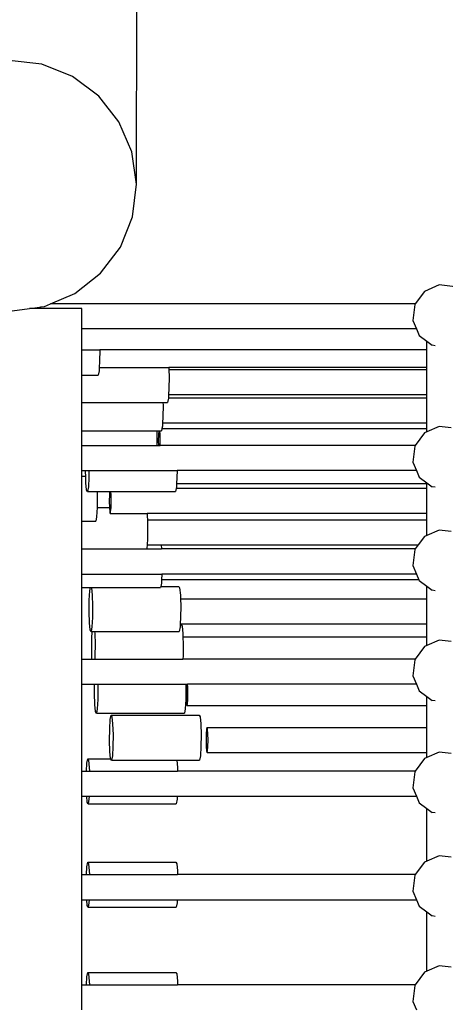
# Model space of a CAD drawing. Units: millimetres. Extents: x -261 to 3842, y 384 to 1984.
# Drawn here: x 2137 to 2164, y 990 to 1053 of the extents above; entities that cross this region are included whole.
import ezdxf

# ---------------------------------------------------------------- set-up
doc = ezdxf.new("R2010")
doc.units = ezdxf.units.MM
doc.header["$LTSCALE"] = 45
doc.header["$PDSIZE"] = -1
doc.layers.add('VP-DIM', color=7, linetype='Continuous')
doc.layers.add('VP-EQ', color=7, linetype='Continuous', true_color=0x8a3492)
doc.dimstyles.get("Standard").update_dxf_attribs({"dimtxt": 14, "dimasz": 15, "dimexe": 20, "dimexo": 50, "dimgap": 20, "dimtad": 0, "dimdec": 0, "dimzin": 0, "dimdsep": 46, "dimtxsty": 'Standard', "dimcen": -0.001, "dimadec": 0, "dimazin": 0, "dimtfac": 1, "dimtdec": 4, "dimtofl": 0, "dimtmove": 0, "dimatfit": 3, "dimfxl": 70, "dimfxlon": 1, "dimtolj": 1, "dimtzin": 0, "dimarcsym": 0})

# ---------------------------------------------------------------- blocks, each defined once
blk = doc.blocks.new('*D1379')
at = {"layer": 'Defpoints', "color": 0}
for p in [(685.728, 1863.211), (685.728, 1324.132), (3306.466, 966.69)]:
    blk.add_point(p, dxfattribs=at)
at = {"layer": 'VP-DIM', "color": 0, "lineweight": -2}
for p, q in [((685.728, 1793.211), (685.728, 1883.211)), ((3306.466, 1793.211), (3306.466, 1883.211)), ((700.728, 1863.211), (1950.449, 1863.211)), ((3291.466, 1863.211), (2039.449, 1863.211))]:
    blk.add_line(p, q, dxfattribs=at)
at = {"layer": 'VP-DIM', "color": 0}
for points in [[(700.728, 1865.711), (700.728, 1860.711), (685.728, 1863.211)], [(3291.466, 1860.711), (3291.466, 1865.711), (3306.466, 1863.211)]]:
    blk.add_solid(points, dxfattribs=at)
at = {"layer": 'VP-DIM', "color": 0, "insert": (1994.949, 1863.211), "char_height": 14, "attachment_point": 5}
blk.add_mtext('\\A1;2630', dxfattribs=at)
blk = doc.blocks.new('*D1380')
at = {"layer": 'Defpoints', "color": 0}
for p in [(1593.307, 1451.211), (3730.466, 1451.211), (1619.905, 536.498)]:
    blk.add_point(p, dxfattribs=at)
at = {"layer": 'VP-DIM', "color": 0, "lineweight": -2}
for p, q in [((3660.466, 1451.211), (3750.466, 1451.211)), ((3730.466, 1436.211), (3730.466, 1036.08)), ((3730.466, 551.498), (3730.466, 961.08)), ((3660.466, 536.498), (3750.466, 536.498))]:
    blk.add_line(p, q, dxfattribs=at)
at = {"layer": 'VP-DIM', "color": 0}
for points in [[(3732.966, 1436.211), (3727.966, 1436.211), (3730.466, 1451.211)], [(3727.966, 551.498), (3732.966, 551.498), (3730.466, 536.498)]]:
    blk.add_solid(points, dxfattribs=at)
at = {"layer": 'VP-DIM', "color": 0, "insert": (3730.466, 998.58), "char_height": 14, "attachment_point": 5, "rotation": 90}
blk.add_mtext('\\A1;920', dxfattribs=at)
blk = doc.blocks.new('*D1387')
at = {"layer": 'Defpoints', "color": 0}
for p in [(494.898, 1963.734), (494.898, 1377.318), (3510.097, 1004.96)]:
    blk.add_point(p, dxfattribs=at)
at = {"layer": 'VP-DIM', "color": 0, "lineweight": -2}
for p, q in [((494.898, 1893.734), (494.898, 1983.734)), ((3510.097, 1893.734), (3510.097, 1983.734)), ((509.898, 1963.734), (1946.511, 1963.734)), ((3495.097, 1963.734), (2030.844, 1963.734))]:
    blk.add_line(p, q, dxfattribs=at)
at = {"layer": 'VP-DIM', "color": 0}
for points in [[(509.898, 1966.234), (509.898, 1961.234), (494.898, 1963.734)], [(3495.097, 1961.234), (3495.097, 1966.234), (3510.097, 1963.734)]]:
    blk.add_solid(points, dxfattribs=at)
at = {"layer": 'VP-DIM', "color": 0, "insert": (1988.677, 1963.734), "char_height": 14, "attachment_point": 5}
blk.add_mtext('\\A1;3015', dxfattribs=at)
blk = doc.blocks.new('*D1388')
at = {"layer": 'Defpoints', "color": 0}
for p in [(1589.918, 1603.855), (1623.449, 383.854), (3821.839, 383.854)]:
    blk.add_point(p, dxfattribs=at)
at = {"layer": 'VP-DIM', "color": 0, "lineweight": -2}
for p, q in [((3751.839, 1603.855), (3841.839, 1603.855)), ((3821.839, 1588.855), (3821.839, 1036.021)), ((3821.839, 398.854), (3821.839, 951.688)), ((3751.839, 383.854), (3841.839, 383.854))]:
    blk.add_line(p, q, dxfattribs=at)
at = {"layer": 'VP-DIM', "color": 0}
for points in [[(3824.339, 1588.855), (3819.339, 1588.855), (3821.839, 1603.855)], [(3819.339, 398.854), (3824.339, 398.854), (3821.839, 383.854)]]:
    blk.add_solid(points, dxfattribs=at)
at = {"layer": 'VP-DIM', "color": 0, "insert": (3821.839, 993.854), "char_height": 14, "attachment_point": 5, "rotation": 90}
blk.add_mtext('\\A1;1220', dxfattribs=at)
blk = doc.blocks.new('2904_')
at = {"color": 0}
for p, q in [((2144.826, 1042.064), (2145.184, 1305.043)), ((2138.813, 1049.702), (2136.739, 1049.951)), ((2140.751, 1048.926), (2138.813, 1049.702)), ((2142.421, 1047.677), (2140.751, 1048.926)), ((2143.711, 1046.04), (2142.421, 1047.677)), ((2144.531, 1044.125), (2143.711, 1046.04)), ((2144.826, 1042.064), (2144.531, 1044.125)), ((2144.576, 1039.998), (2144.826, 1042.064)), ((2143.798, 1038.066), (2144.576, 1039.998)), ((2142.545, 1036.401), (2143.798, 1038.066)), ((2140.902, 1035.116), (2142.545, 1036.401)), ((2163.127, 1035.251), (2162.541, 1034.461)), ((2164.072, 1035.661), (2163.127, 1035.251)), ((2165.093, 1035.54), (2164.072, 1035.661)), ((2139.364, 1034.461), (2140.902, 1035.116)), ((2136.914, 1034.004), (2138.031, 1034.163)), ((2138.031, 1034.163), (2138.669, 1034.254)), ((2138.662, 1034.163), (2138.031, 1034.163)), ((2138.669, 1034.254), (2138.662, 1034.163)), ((2138.757, 1034.163), (2138.662, 1034.163)), ((2138.669, 1034.254), (2138.749, 1034.265)), ((2138.749, 1034.265), (2138.982, 1034.298)), ((2138.757, 1034.163), (2138.749, 1034.265)), ((2141.343, 1034.163), (2138.757, 1034.163)), ((2138.982, 1034.298), (2139.364, 1034.461)), ((2162.541, 1034.461), (2139.364, 1034.461)), ((2141.343, 1032.861), (2141.343, 1034.163)), ((2162.511, 1034.42), (2162.39, 1033.392)), ((2162.541, 1034.461), (2162.511, 1034.42)), ((2162.39, 1033.392), (2162.617, 1032.861)), ((2141.343, 1031.522), (2141.343, 1032.861)), ((2162.617, 1032.861), (2141.343, 1032.861)), ((2162.617, 1032.861), (2162.796, 1032.442)), ((2162.796, 1032.442), (2163.281, 1032.077)), ((2163.281, 1032.077), (2163.619, 1031.824)), ((2163.281, 1031.522), (2163.281, 1032.077)), ((2141.343, 1031.522), (2142.488, 1031.522)), ((2141.343, 1029.918), (2141.343, 1031.522)), ((2142.488, 1031.522), (2142.481, 1030.798)), ((2163.281, 1031.522), (2142.488, 1031.522)), ((2163.281, 1030.398), (2163.281, 1031.522)), ((2163.816, 1031.795), (2163.619, 1031.824)), ((2142.481, 1030.798), (2142.457, 1030.398)), ((2142.446, 1030.205), (2142.393, 1029.918)), ((2142.457, 1030.398), (2142.446, 1030.205)), ((2142.457, 1030.398), (2146.876, 1030.398)), ((2146.876, 1030.398), (2146.88, 1030.266)), ((2163.281, 1030.398), (2146.876, 1030.398)), ((2146.88, 1030.266), (2146.895, 1029.808)), ((2163.281, 1030.266), (2146.88, 1030.266)), ((2163.281, 1030.266), (2163.281, 1030.398)), ((2163.281, 1028.666), (2163.281, 1030.266)), ((2141.343, 1029.918), (2142.393, 1029.918)), ((2141.343, 1028.186), (2141.343, 1029.918)), ((2146.895, 1029.808), (2146.887, 1029.066)), ((2146.887, 1029.066), (2146.864, 1028.666)), ((2146.851, 1028.465), (2146.8, 1028.186)), ((2146.853, 1028.472), (2146.851, 1028.465)), ((2163.281, 1028.465), (2146.851, 1028.465)), ((2146.864, 1028.666), (2146.853, 1028.472)), ((2163.281, 1028.666), (2146.864, 1028.666)), ((2163.281, 1028.465), (2163.281, 1028.666)), ((2163.281, 1026.865), (2163.281, 1028.465)), ((2141.343, 1028.186), (2146.505, 1028.186)), ((2141.343, 1026.385), (2141.343, 1028.186)), ((2146.51, 1028.006), (2146.503, 1027.265)), ((2146.505, 1028.186), (2146.51, 1028.006)), ((2146.505, 1028.186), (2146.8, 1028.186)), ((2146.503, 1027.265), (2146.479, 1026.865)), ((2146.443, 1026.535), (2146.416, 1026.385)), ((2146.468, 1026.671), (2146.443, 1026.535)), ((2146.443, 1026.535), (2163.281, 1026.535)), ((2146.479, 1026.865), (2146.468, 1026.671)), ((2163.281, 1026.865), (2146.479, 1026.865)), ((2163.281, 1026.535), (2163.281, 1026.865)), ((2164.072, 1026.65), (2163.281, 1026.307)), ((2163.281, 1026.307), (2163.281, 1026.535)), ((2164.837, 1026.56), (2164.072, 1026.65)), ((2141.343, 1026.385), (2146.116, 1026.385)), ((2141.343, 1025.45), (2141.343, 1026.385)), ((2146.116, 1026.385), (2146.126, 1026.077)), ((2146.116, 1026.385), (2146.235, 1026.385)), ((2146.126, 1026.077), (2146.119, 1025.45)), ((2146.217, 1026.135), (2146.209, 1025.735)), ((2146.235, 1026.385), (2146.217, 1026.135)), ((2146.235, 1026.385), (2146.3, 1026.385)), ((2146.319, 1026.135), (2146.3, 1026.385)), ((2146.3, 1026.385), (2146.416, 1026.385)), ((2146.326, 1025.735), (2146.319, 1026.135)), ((2163.127, 1026.24), (2162.541, 1025.45)), ((2163.281, 1026.307), (2163.127, 1026.24)), ((2141.343, 1025.45), (2146.119, 1025.45)), ((2141.343, 1023.85), (2141.343, 1025.45)), ((2146.119, 1025.45), (2146.215, 1025.45)), ((2146.209, 1025.735), (2146.215, 1025.45)), ((2146.215, 1025.45), (2146.321, 1025.45)), ((2146.321, 1025.45), (2146.326, 1025.735)), ((2162.541, 1025.45), (2146.321, 1025.45)), ((2162.511, 1025.41), (2162.39, 1024.382)), ((2162.541, 1025.45), (2162.511, 1025.41)), ((2162.39, 1024.382), (2162.617, 1023.85)), ((2141.343, 1023.491), (2141.343, 1023.85)), ((2141.343, 1023.85), (2141.589, 1023.85)), ((2141.343, 1023.491), (2141.596, 1023.491)), ((2141.343, 1020.626), (2141.343, 1023.491)), ((2141.588, 1023.763), (2141.589, 1023.85)), ((2141.596, 1023.491), (2141.588, 1023.763)), ((2141.589, 1023.85), (2141.802, 1023.85)), ((2141.609, 1023.072), (2141.596, 1023.491)), ((2141.798, 1023.399), (2141.763, 1022.805)), ((2141.802, 1023.85), (2141.798, 1023.399)), ((2141.802, 1023.85), (2147.402, 1023.85)), ((2147.397, 1023.399), (2147.374, 1022.999)), ((2147.402, 1023.85), (2147.397, 1023.399)), ((2162.617, 1023.85), (2147.402, 1023.85)), ((2162.617, 1023.85), (2162.796, 1023.431)), ((2162.796, 1023.431), (2163.281, 1023.067)), ((2141.654, 1022.617), (2141.609, 1023.072)), ((2141.763, 1022.805), (2141.711, 1022.519)), ((2147.344, 1022.706), (2147.31, 1022.519)), ((2147.363, 1022.805), (2147.344, 1022.706)), ((2163.281, 1022.706), (2147.344, 1022.706)), ((2147.374, 1022.999), (2147.363, 1022.805)), ((2163.281, 1022.999), (2147.374, 1022.999)), ((2163.281, 1023.067), (2163.619, 1022.813)), ((2163.281, 1022.999), (2163.281, 1023.067)), ((2163.281, 1022.706), (2163.281, 1022.999)), ((2163.281, 1021.106), (2163.281, 1022.706)), ((2163.816, 1022.785), (2163.619, 1022.813)), ((2141.711, 1022.519), (2141.654, 1022.617)), ((2141.711, 1022.519), (2142.315, 1022.519)), ((2142.315, 1022.519), (2142.323, 1022.247)), ((2142.315, 1022.519), (2143.116, 1022.519)), ((2142.323, 1022.247), (2142.316, 1021.506)), ((2143.099, 1022.306), (2143.091, 1021.906)), ((2143.116, 1022.519), (2143.099, 1022.306)), ((2143.116, 1022.519), (2143.188, 1022.519)), ((2143.204, 1022.306), (2143.188, 1022.519)), ((2143.188, 1022.519), (2147.31, 1022.519)), ((2143.212, 1021.906), (2143.204, 1022.306)), ((2142.315, 1021.497), (2142.281, 1020.912)), ((2142.316, 1021.506), (2142.315, 1021.497)), ((2142.315, 1021.497), (2143.1, 1021.497)), ((2143.091, 1021.906), (2143.099, 1021.506)), ((2143.099, 1021.506), (2143.1, 1021.497)), ((2143.1, 1021.497), (2143.204, 1021.497)), ((2143.1, 1021.497), (2143.122, 1021.213)), ((2143.182, 1021.213), (2143.204, 1021.497)), ((2143.204, 1021.506), (2143.212, 1021.906)), ((2143.204, 1021.497), (2143.204, 1021.506)), ((2142.281, 1020.912), (2142.229, 1020.626)), ((2143.122, 1021.213), (2143.152, 1021.106)), ((2143.152, 1021.106), (2143.182, 1021.213)), ((2143.152, 1021.106), (2145.496, 1021.106)), ((2145.496, 1021.106), (2145.512, 1020.944)), ((2163.281, 1021.106), (2145.496, 1021.106)), ((2145.512, 1020.944), (2145.52, 1020.712)), ((2163.281, 1020.712), (2163.281, 1021.106)), ((2141.343, 1020.626), (2142.229, 1020.626)), ((2141.343, 1018.865), (2141.343, 1020.626)), ((2145.52, 1020.712), (2163.281, 1020.712)), ((2145.52, 1020.712), (2145.534, 1020.253)), ((2145.534, 1020.253), (2145.527, 1019.512)), ((2163.281, 1019.722), (2163.281, 1020.712)), ((2145.527, 1019.512), (2145.503, 1019.112)), ((2163.127, 1019.655), (2162.724, 1019.112)), ((2163.281, 1019.722), (2163.127, 1019.655)), ((2164.072, 1020.065), (2163.281, 1019.722)), ((2164.837, 1019.975), (2164.072, 1020.065)), ((2145.492, 1018.918), (2145.482, 1018.865)), ((2145.503, 1019.112), (2145.492, 1018.918)), ((2145.503, 1019.112), (2146.389, 1019.112)), ((2146.389, 1019.112), (2146.413, 1018.865)), ((2146.389, 1019.112), (2162.724, 1019.112)), ((2162.724, 1019.112), (2162.541, 1018.865)), ((2141.343, 1018.865), (2145.482, 1018.865)), ((2141.343, 1017.265), (2141.343, 1018.865)), ((2145.482, 1018.865), (2146.413, 1018.865)), ((2162.541, 1018.865), (2146.413, 1018.865)), ((2162.511, 1018.825), (2162.39, 1017.797)), ((2162.541, 1018.865), (2162.511, 1018.825)), ((2162.39, 1017.797), (2162.617, 1017.265)), ((2141.343, 1016.404), (2141.343, 1017.265)), ((2141.343, 1017.265), (2146.441, 1017.265)), ((2146.441, 1017.265), (2146.419, 1016.884)), ((2162.617, 1017.265), (2146.441, 1017.265)), ((2162.617, 1017.265), (2162.78, 1016.884)), ((2141.343, 1011.851), (2141.343, 1016.404)), ((2141.343, 1016.404), (2141.898, 1016.404)), ((2141.858, 1016.19), (2141.898, 1016.404)), ((2141.898, 1016.404), (2141.952, 1016.404)), ((2141.952, 1016.404), (2141.967, 1016.378)), ((2141.952, 1016.404), (2146.355, 1016.404)), ((2141.967, 1016.378), (2142.012, 1015.923)), ((2146.368, 1016.476), (2146.355, 1016.404)), ((2146.407, 1016.69), (2146.368, 1016.476)), ((2146.368, 1016.476), (2147.51, 1016.476)), ((2146.419, 1016.884), (2146.407, 1016.69)), ((2162.78, 1016.884), (2146.419, 1016.884)), ((2147.51, 1016.476), (2147.566, 1016.378)), ((2147.566, 1016.378), (2147.612, 1015.923)), ((2162.78, 1016.884), (2162.796, 1016.846)), ((2162.796, 1016.846), (2163.281, 1016.482)), ((2163.281, 1016.482), (2163.619, 1016.228)), ((2163.281, 1015.69), (2163.281, 1016.482)), ((2141.824, 1015.596), (2141.858, 1016.19)), ((2142.012, 1015.923), (2142.034, 1015.232)), ((2147.612, 1015.923), (2147.619, 1015.69)), ((2163.816, 1016.2), (2163.619, 1016.228)), ((2141.816, 1014.855), (2141.824, 1015.596)), ((2142.034, 1015.232), (2142.026, 1014.49)), ((2147.619, 1015.69), (2163.281, 1015.69)), ((2147.619, 1015.69), (2147.633, 1015.232)), ((2147.633, 1015.232), (2147.626, 1014.49)), ((2163.281, 1014.09), (2163.281, 1015.69)), ((2141.838, 1014.164), (2141.816, 1014.855)), ((2141.883, 1013.708), (2141.838, 1014.164)), ((2141.992, 1013.897), (2141.939, 1013.611)), ((2142.026, 1014.49), (2141.992, 1013.897)), ((2147.591, 1013.897), (2147.539, 1013.611)), ((2147.6, 1014.041), (2147.591, 1013.897)), ((2147.603, 1014.09), (2147.6, 1014.041)), ((2147.6, 1014.041), (2147.669, 1014.041)), ((2147.626, 1014.49), (2147.603, 1014.09)), ((2147.603, 1014.09), (2163.281, 1014.09)), ((2147.669, 1014.041), (2147.725, 1013.944)), ((2147.725, 1013.944), (2147.77, 1013.488)), ((2163.281, 1013.256), (2163.281, 1014.09)), ((2141.939, 1013.611), (2141.883, 1013.708)), ((2141.939, 1013.611), (2142.009, 1013.611)), ((2141.982, 1013.162), (2142.009, 1013.611)), ((2142.009, 1013.611), (2142.159, 1013.611)), ((2142.159, 1013.611), (2142.171, 1013.488)), ((2142.159, 1013.611), (2147.539, 1013.611)), ((2142.171, 1013.488), (2142.193, 1012.797)), ((2147.77, 1013.488), (2147.778, 1013.256)), ((2147.778, 1013.256), (2163.281, 1013.256)), ((2147.778, 1013.256), (2147.792, 1012.797)), ((2163.281, 1012.708), (2163.281, 1013.256)), ((2141.975, 1012.42), (2141.982, 1013.162)), ((2142.193, 1012.797), (2142.185, 1012.056)), ((2147.792, 1012.797), (2147.785, 1012.056)), ((2163.127, 1012.641), (2162.541, 1011.851)), ((2163.281, 1012.708), (2163.127, 1012.641)), ((2164.072, 1013.051), (2163.281, 1012.708)), ((2164.837, 1012.961), (2164.072, 1013.051)), ((2141.993, 1011.851), (2141.975, 1012.42)), ((2142.185, 1012.056), (2142.173, 1011.851)), ((2147.785, 1012.056), (2147.773, 1011.851)), ((2141.343, 1011.851), (2141.993, 1011.851)), ((2141.343, 1010.251), (2141.343, 1011.851)), ((2141.993, 1011.851), (2142.173, 1011.851)), ((2142.173, 1011.851), (2147.773, 1011.851)), ((2162.541, 1011.851), (2147.773, 1011.851)), ((2162.511, 1011.811), (2162.39, 1010.782)), ((2162.541, 1011.851), (2162.511, 1011.811)), ((2162.39, 1010.782), (2162.617, 1010.251)), ((2141.343, 1004.724), (2141.343, 1010.251)), ((2141.343, 1010.251), (2142.16, 1010.251)), ((2142.154, 1009.651), (2142.16, 1010.251)), ((2142.16, 1010.251), (2142.364, 1010.251)), ((2142.364, 1010.251), (2142.371, 1010.029)), ((2142.364, 1010.251), (2147.964, 1010.251)), ((2147.964, 1010.251), (2147.971, 1010.029)), ((2147.964, 1010.251), (2147.993, 1010.251)), ((2147.993, 1010.251), (2147.981, 1010.087)), ((2147.993, 1010.251), (2148.07, 1010.251)), ((2148.082, 1010.087), (2148.07, 1010.251)), ((2162.617, 1010.251), (2148.07, 1010.251)), ((2162.617, 1010.251), (2162.796, 1009.832)), ((2142.175, 1008.96), (2142.154, 1009.651)), ((2142.371, 1010.029), (2142.364, 1009.287)), ((2147.971, 1010.029), (2147.963, 1009.287)), ((2147.981, 1010.087), (2147.974, 1009.687)), ((2147.974, 1009.687), (2147.981, 1009.287)), ((2148.09, 1009.687), (2148.082, 1010.087)), ((2148.082, 1009.287), (2148.09, 1009.687)), ((2162.796, 1009.832), (2163.281, 1009.468)), ((2142.22, 1008.505), (2142.175, 1008.96)), ((2142.364, 1009.287), (2142.329, 1008.694)), ((2147.963, 1009.287), (2147.929, 1008.694)), ((2147.981, 1009.287), (2148.003, 1008.994)), ((2148.003, 1008.994), (2148.032, 1008.887)), ((2148.032, 1008.887), (2148.061, 1008.994)), ((2148.032, 1008.887), (2163.281, 1008.887)), ((2148.061, 1008.994), (2148.082, 1009.287)), ((2163.281, 1009.468), (2163.619, 1009.214)), ((2163.281, 1008.887), (2163.281, 1009.468)), ((2163.281, 1007.496), (2163.281, 1008.887)), ((2163.816, 1009.185), (2163.619, 1009.214)), ((2142.277, 1008.407), (2142.22, 1008.505)), ((2142.329, 1008.694), (2142.277, 1008.407)), ((2142.277, 1008.407), (2147.876, 1008.407)), ((2143.155, 1007.996), (2143.207, 1008.282)), ((2143.207, 1008.282), (2143.264, 1008.184)), ((2143.207, 1008.282), (2148.807, 1008.282)), ((2147.929, 1008.694), (2147.876, 1008.407)), ((2148.807, 1008.282), (2148.863, 1008.184)), ((2143.12, 1007.402), (2143.155, 1007.996)), ((2143.264, 1008.184), (2143.309, 1007.729)), ((2143.309, 1007.729), (2143.331, 1007.038)), ((2148.863, 1008.184), (2148.908, 1007.729)), ((2148.908, 1007.729), (2148.93, 1007.038)), ((2143.113, 1006.661), (2143.12, 1007.402)), ((2143.331, 1007.038), (2143.323, 1006.296)), ((2148.93, 1007.038), (2148.923, 1006.296)), ((2149.261, 1007.096), (2149.254, 1006.696)), ((2149.283, 1007.389), (2149.261, 1007.096)), ((2149.312, 1007.496), (2149.283, 1007.389)), ((2149.341, 1007.389), (2149.312, 1007.496)), ((2149.312, 1007.496), (2163.281, 1007.496)), ((2149.363, 1007.096), (2149.341, 1007.389)), ((2149.37, 1006.696), (2149.363, 1007.096)), ((2163.281, 1005.896), (2163.281, 1007.496)), ((2143.135, 1005.97), (2143.113, 1006.661)), ((2149.254, 1006.696), (2149.261, 1006.296)), ((2149.363, 1006.296), (2149.37, 1006.696)), ((2143.18, 1005.514), (2143.135, 1005.97)), ((2143.323, 1006.296), (2143.289, 1005.703)), ((2148.923, 1006.296), (2148.888, 1005.703)), ((2149.261, 1006.296), (2149.283, 1006.003)), ((2149.283, 1006.003), (2149.312, 1005.896)), ((2149.312, 1005.896), (2149.341, 1006.003)), ((2149.312, 1005.896), (2163.281, 1005.896)), ((2149.341, 1006.003), (2149.363, 1006.296)), ((2164.072, 1005.924), (2163.281, 1005.581)), ((2163.281, 1005.581), (2163.281, 1005.896)), ((2164.837, 1005.834), (2164.072, 1005.924)), ((2141.642, 1004.724), (2141.671, 1005.224)), ((2141.671, 1005.224), (2141.724, 1005.51)), ((2141.724, 1005.51), (2141.78, 1005.413)), ((2141.724, 1005.51), (2143.182, 1005.51)), ((2141.78, 1005.413), (2141.825, 1004.957)), ((2143.182, 1005.51), (2143.18, 1005.514)), ((2143.236, 1005.417), (2143.182, 1005.51)), ((2143.289, 1005.703), (2143.236, 1005.417)), ((2143.236, 1005.417), (2147.38, 1005.413)), ((2147.377, 1005.417), (2147.38, 1005.413)), ((2147.38, 1005.413), (2148.836, 1005.417)), ((2147.38, 1005.413), (2147.425, 1004.957)), ((2148.888, 1005.703), (2148.836, 1005.417)), ((2163.127, 1005.514), (2162.541, 1004.724)), ((2163.281, 1005.581), (2163.127, 1005.514)), ((2141.343, 1004.724), (2141.642, 1004.724)), ((2141.343, 1003.124), (2141.343, 1004.724)), ((2141.642, 1004.724), (2141.833, 1004.724)), ((2141.825, 1004.957), (2141.833, 1004.724)), ((2141.833, 1004.724), (2147.432, 1004.724)), ((2147.425, 1004.957), (2147.432, 1004.724)), ((2162.541, 1004.724), (2147.432, 1004.724)), ((2162.511, 1004.684), (2162.39, 1003.656)), ((2162.541, 1004.724), (2162.511, 1004.684)), ((2162.39, 1003.656), (2162.617, 1003.124)), ((2141.343, 998.139), (2141.343, 1003.124)), ((2141.343, 1003.124), (2141.658, 1003.124)), ((2141.696, 1002.743), (2141.658, 1003.124)), ((2141.658, 1003.124), (2141.816, 1003.124)), ((2141.752, 1002.645), (2141.696, 1002.743)), ((2141.805, 1002.931), (2141.752, 1002.645)), ((2141.752, 1002.645), (2147.352, 1002.645)), ((2141.816, 1003.124), (2141.805, 1002.931)), ((2141.816, 1003.124), (2147.416, 1003.124)), ((2147.404, 1002.931), (2147.352, 1002.645)), ((2147.416, 1003.124), (2147.404, 1002.931)), ((2147.416, 1003.124), (2162.617, 1003.124)), ((2162.617, 1003.124), (2162.796, 1002.705)), ((2162.796, 1002.705), (2163.281, 1002.341)), ((2163.281, 998.997), (2163.281, 1002.341)), ((2163.281, 1002.341), (2163.619, 1002.087)), ((2163.816, 1002.059), (2163.619, 1002.087)), ((2141.671, 998.639), (2141.724, 998.926)), ((2141.724, 998.926), (2141.78, 998.828)), ((2141.724, 998.926), (2147.323, 998.926)), ((2147.323, 998.926), (2147.38, 998.828)), ((2163.127, 998.93), (2162.541, 998.139)), ((2163.281, 998.997), (2163.127, 998.93)), ((2164.072, 999.339), (2163.281, 998.997)), ((2164.837, 999.249), (2164.072, 999.339)), ((2141.642, 998.139), (2141.671, 998.639)), ((2141.78, 998.828), (2141.825, 998.373)), ((2141.825, 998.373), (2141.833, 998.139)), ((2147.38, 998.828), (2147.425, 998.373)), ((2147.425, 998.373), (2147.432, 998.139)), ((2141.343, 998.139), (2141.642, 998.139)), ((2141.343, 996.539), (2141.343, 998.139)), ((2141.642, 998.139), (2141.833, 998.139)), ((2141.833, 998.139), (2147.432, 998.139)), ((2162.541, 998.139), (2147.432, 998.139)), ((2162.511, 998.099), (2162.39, 997.071)), ((2162.541, 998.139), (2162.511, 998.099)), ((2162.39, 997.071), (2162.617, 996.539)), ((2141.343, 991.125), (2141.343, 996.539)), ((2141.343, 996.539), (2141.658, 996.539)), ((2141.696, 996.158), (2141.658, 996.539)), ((2141.658, 996.539), (2141.816, 996.539)), ((2141.805, 996.347), (2141.752, 996.06)), ((2141.816, 996.539), (2141.805, 996.347)), ((2141.816, 996.539), (2147.416, 996.539)), ((2147.404, 996.347), (2147.352, 996.06)), ((2147.416, 996.539), (2147.404, 996.347)), ((2147.416, 996.539), (2162.617, 996.539)), ((2162.617, 996.539), (2162.796, 996.121)), ((2141.752, 996.06), (2141.696, 996.158)), ((2141.752, 996.06), (2147.352, 996.06)), ((2162.796, 996.121), (2163.281, 995.756)), ((2163.281, 991.982), (2163.281, 995.756)), ((2163.281, 995.756), (2163.619, 995.502)), ((2163.816, 995.474), (2163.619, 995.502)), ((2163.281, 991.982), (2163.127, 991.915)), ((2164.072, 992.325), (2163.281, 991.982)), ((2164.837, 992.235), (2164.072, 992.325)), ((2141.642, 991.125), (2141.671, 991.625)), ((2141.671, 991.625), (2141.724, 991.911)), ((2141.724, 991.911), (2141.78, 991.814)), ((2141.724, 991.911), (2147.323, 991.911)), ((2141.78, 991.814), (2141.825, 991.358)), ((2141.825, 991.358), (2141.833, 991.125)), ((2147.323, 991.911), (2147.38, 991.814)), ((2147.38, 991.814), (2147.425, 991.358)), ((2147.425, 991.358), (2147.432, 991.125)), ((2163.127, 991.915), (2162.541, 991.125)), ((2141.343, 991.125), (2141.642, 991.125)), ((2141.343, 989.525), (2141.343, 991.125)), ((2141.642, 991.125), (2141.833, 991.125)), ((2141.833, 991.125), (2147.432, 991.125)), ((2162.541, 991.125), (2147.432, 991.125)), ((2162.511, 991.085), (2162.39, 990.057)), ((2162.541, 991.125), (2162.511, 991.085)), ((2162.39, 990.057), (2162.617, 989.525))]:
    blk.add_line(p, q, dxfattribs=at)
blk = doc.blocks.new('2904_2D')
at = {"layer": 'VP-EQ', "color": 0}
blk.add_blockref('2904_', (0, 0), dxfattribs=at)

msp = doc.modelspace()

# ---------------------------------------------------------------- block references
at = {"layer": 'VP-EQ', "color": 0}
msp.add_blockref('2904_2D', (0, 0), dxfattribs=at)

# ---------------------------------------------------------------- dimensions: what is measured, and where the dimension line sits
at = {"layer": 'VP-DIM', "color": 0}
dim = msp.add_linear_dim(base=(494.898, 1963.734), p1=(3510.097, 1004.96), p2=(494.898, 1377.318), dimstyle='Standard', dxfattribs=at)
dim.commit()
dim.dimension.update_dxf_attribs({"geometry": '*D1387', "text_midpoint": (1988.677, 1963.734), "dimtype": 160})
dim = msp.add_linear_dim(base=(685.728, 1863.211), p1=(3306.466, 966.69), p2=(685.728, 1324.132), text='2630', dimstyle='Standard', dxfattribs=at)
dim.commit()
dim.dimension.update_dxf_attribs({"geometry": '*D1379', "text_midpoint": (1994.949, 1863.211), "dimtype": 160})
dim = msp.add_linear_dim(base=(3821.839, 383.854), p1=(1589.918, 1603.855), p2=(1623.449, 383.854), angle=90, dimstyle='Standard', dxfattribs=at)
dim.commit()
dim.dimension.update_dxf_attribs({"geometry": '*D1388', "text_midpoint": (3821.839, 993.854)})
dim = msp.add_linear_dim(base=(3730.466, 1451.211), p1=(1619.905, 536.498), p2=(1593.307, 1451.211), angle=90, text='920', dimstyle='Standard', dxfattribs=at)
dim.commit()
dim.dimension.update_dxf_attribs({"geometry": '*D1380', "text_midpoint": (3730.466, 998.58), "dimtype": 160})

doc.saveas('drawing.dxf')
